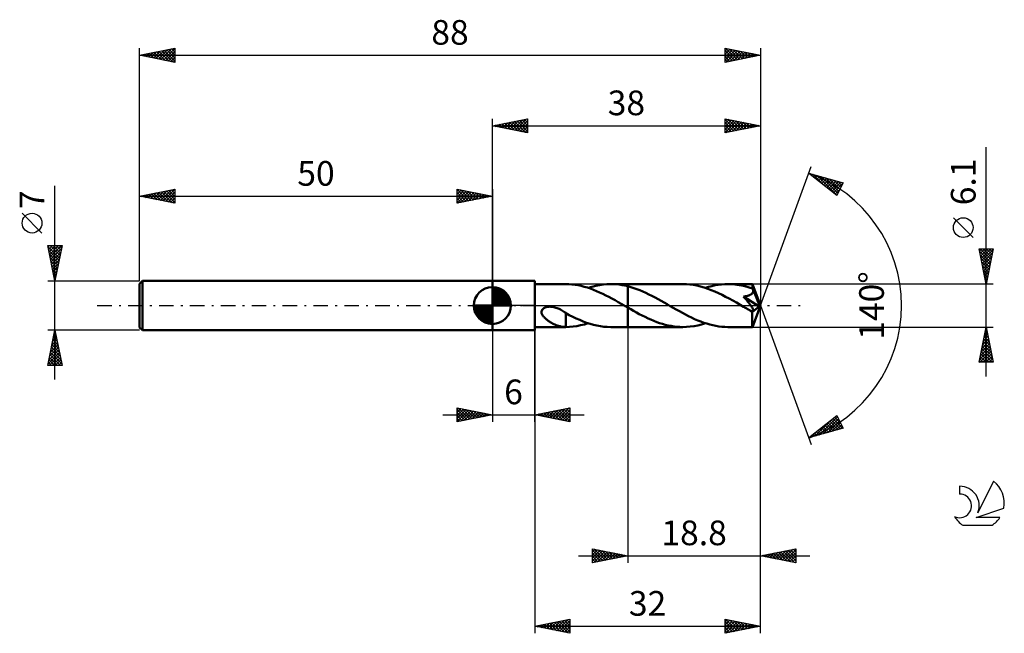
# Model space of a CAD drawing. Units: millimetres. Extents: x -17 to 123, y -46 to 41.
import ezdxf
from ezdxf.enums import TextEntityAlignment as Align

# ---------------------------------------------------------------- set-up
doc = ezdxf.new("R2010")
doc.units = ezdxf.units.MM
doc.header["$LTSCALE"] = 5.15
doc.linetypes.add('LONGDASH_DASH', pattern=[0.85, 0.4, -0.2, 0.05, -0.2])
for name, color, linetype in [('1', 4, 'CONTINUOUS'), ('2', 7, 'CONTINUOUS'), ('4', 2, 'LONGDASH_DASH'), ('CUT', 1, 'CONTINUOUS'), ('NOCUT', 7, 'CONTINUOUS'), ('SK1', 4, 'CONTINUOUS'), ('SK2', 7, 'CONTINUOUS'), ('SK4', 2, 'LONGDASH_DASH'), ('SK6', 5, 'CONTINUOUS')]:
    doc.layers.add(name, color=color, linetype=linetype)
doc.styles.get("Standard").update_dxf_attribs({"font": 'Monospac821 BT'})

msp = doc.modelspace()

# ---------------------------------------------------------------- linework, layer by layer
at = {"layer": '1', "color": 4, "linetype": 'CONTINUOUS', "lineweight": 50}
for p, q in [((50, 3.5), (56, 3.5)), ((50, -3.5), (50, 3.5)), ((56, -3.5), (56, 3.5)), ((56, 3.05), (60.41, 3.05)), ((60.84, 3.04), (60.41, 3.05)), ((60.41, 3.05), (60.41, 3.05)), ((61.28, 3), (60.84, 3.04)), ((61.73, 2.95), (61.28, 3)), ((62.17, 2.88), (61.73, 2.95)), ((62.6, 2.78), (62.17, 2.88)), ((64.11, 2.67), (64.65, 2.81)), ((64.65, 2.81), (65.19, 2.91)), ((65.19, 2.91), (65.72, 2.99)), ((65.72, 2.99), (66.25, 3.03)), ((66.25, 3.03), (66.78, 3.05)), ((67.18, 3.04), (66.78, 3.05)), ((66.78, 3.05), (69.2, 3.05)), ((67.59, 3.01), (67.18, 3.04)), ((67.99, 2.97), (67.59, 3.01)), ((68.39, 2.91), (67.99, 2.97)), ((68.8, 2.83), (68.39, 2.91)), ((69.2, 2.74), (68.8, 2.83)), ((76.99, 3.05), (69.2, 3.05)), ((69.2, 3.05), (69.2, 3.05)), ((69.2, 2.74), (69.2, 3.05)), ((69.2, -3.05), (69.2, 3.05)), ((77.5, 3.04), (76.99, 3.05)), ((78.01, 3), (77.5, 3.04)), ((78.51, 2.93), (78.01, 3)), ((79.01, 2.83), (78.51, 2.93)), ((79.52, 2.71), (79.01, 2.83)), ((81.11, 2.77), (81.57, 2.87)), ((81.57, 2.87), (82.03, 2.95)), ((82.03, 2.95), (82.49, 3)), ((82.49, 3), (82.94, 3.04)), ((82.94, 3.04), (83.4, 3.05)), ((83.72, 3.04), (83.4, 3.05)), ((86.86, 3.05), (83.4, 3.05)), ((84.04, 3.03), (83.72, 3.04)), ((84.36, 3), (84.04, 3.03)), ((84.67, 2.96), (84.36, 3)), ((84.99, 2.91), (84.67, 2.96)), ((85.3, 2.85), (84.99, 2.91)), ((85.62, 2.79), (85.3, 2.85)), ((86.87, 3.04), (86.86, 3.05)), ((88, 0), (86.86, 3.05)), ((86.86, 3.05), (86.86, 3.05)), ((86.86, 3.05), (86.86, 3.05)), ((86.86, 3.05), (86.86, 3.05)), ((86.86, 3.05), (86.86, 3.05)), ((86.86, 3.05), (86.86, 3.05)), ((86.86, 3.05), (86.86, 3.05)), ((86.87, 3.02), (86.87, 3.04)), ((86.87, 2.99), (86.87, 3.02)), ((86.88, 2.96), (86.87, 2.99)), ((86.88, 2.92), (86.88, 2.96)), ((86.88, 2.88), (86.88, 2.92)), ((86.88, 2.82), (86.88, 2.88)), ((86.89, 2.77), (86.88, 2.82)), ((63.04, 2.67), (62.6, 2.78)), ((63.47, 2.54), (63.04, 2.67)), ((63.9, 2.4), (63.47, 2.54)), ((63.58, 2.51), (64.11, 2.67)), ((64.34, 2.23), (63.9, 2.4)), ((64.78, 2.05), (64.34, 2.23)), ((65.21, 1.86), (64.78, 2.05)), ((65.65, 1.66), (65.21, 1.86)), ((66.08, 1.44), (65.65, 1.66)), ((66.52, 1.22), (66.08, 1.44)), ((69.63, 2.62), (69.2, 2.74)), ((69.2, 2.74), (69.2, 2.74)), ((69.2, 2.74), (69.2, 2.74)), ((69.2, 2.74), (69.2, 2.74)), ((69.2, 2.74), (69.2, 2.74)), ((70.06, 2.48), (69.63, 2.62)), ((70.49, 2.33), (70.06, 2.48)), ((70.92, 2.17), (70.49, 2.33)), ((71.35, 1.98), (70.92, 2.17)), ((71.78, 1.79), (71.35, 1.98)), ((72.2, 1.58), (71.78, 1.79)), ((72.63, 1.37), (72.2, 1.58)), ((80.03, 2.56), (79.52, 2.71)), ((80.53, 2.39), (80.03, 2.56)), ((80.2, 2.51), (80.66, 2.65)), ((81.04, 2.2), (80.53, 2.39)), ((80.66, 2.65), (81.11, 2.77)), ((81.55, 1.99), (81.04, 2.2)), ((82.06, 1.76), (81.55, 1.99)), ((82.56, 1.51), (82.06, 1.76)), ((83.07, 1.25), (82.56, 1.51)), ((85.94, 2.71), (85.62, 2.79)), ((86.26, 2.62), (85.94, 2.71)), ((86.22, 1.39), (86.29, 1.41)), ((86.57, 2.52), (86.26, 2.62)), ((86.29, 1.41), (86.36, 1.43)), ((86.36, 1.43), (86.43, 1.46)), ((86.43, 1.46), (86.5, 1.49)), ((86.5, 1.49), (86.56, 1.52)), ((86.56, 1.52), (86.63, 1.55)), ((86.89, 2.41), (86.57, 2.52)), ((86.63, 1.55), (86.69, 1.59)), ((86.69, 1.59), (86.74, 1.63)), ((86.74, 1.63), (86.79, 1.68)), ((86.79, 1.68), (86.84, 1.73)), ((86.84, 1.73), (86.88, 1.78)), ((86.88, 1.78), (86.91, 1.84)), ((86.89, 2.7), (86.89, 2.77)), ((88, 0), (86.89, 2.7)), ((86.89, 2.41), (86.89, 2.7)), ((86.89, 2.4), (86.89, 2.41)), ((86.9, 2.39), (86.89, 2.4)), ((86.9, 2.38), (86.9, 2.39)), ((86.9, 2.39), (86.9, 2.39)), ((86.91, 2.37), (86.9, 2.38)), ((86.91, 2.36), (86.91, 2.37)), ((86.91, 2.35), (86.91, 2.36)), ((86.93, 2.29), (86.91, 2.35)), ((87.34, 1.33), (86.91, 2.35)), ((86.91, 1.84), (86.93, 1.9)), ((86.95, 2.22), (86.93, 2.29)), ((86.93, 1.9), (86.95, 1.96)), ((86.96, 2.16), (86.95, 2.22)), ((86.95, 1.96), (86.96, 2.03)), ((86.96, 2.09), (86.96, 2.16)), ((86.96, 2.03), (86.96, 2.09)), ((66.95, 0.98), (66.52, 1.22)), ((67.39, 0.74), (66.95, 0.98)), ((67.82, 0.5), (67.39, 0.74)), ((68.25, 0.25), (67.82, 0.5)), ((68.69, 0), (68.25, 0.25)), ((68.74, -0.03), (68.69, 0)), ((73.06, 1.14), (72.63, 1.37)), ((73.49, 0.91), (73.06, 1.14)), ((73.92, 0.67), (73.49, 0.91)), ((74.35, 0.43), (73.92, 0.67)), ((74.78, 0.18), (74.35, 0.43)), ((75.21, -0.07), (74.78, 0.18)), ((83.58, 0.98), (83.07, 1.25)), ((84.09, 0.7), (83.58, 0.98)), ((84.6, 0.41), (84.09, 0.7)), ((85.11, 0.11), (84.6, 0.41)), ((85.62, -0.18), (85.11, 0.11)), ((85.61, 1.27), (85.71, 1.28)), ((85.71, 1.15), (85.61, 1.27)), ((87.84, -0.13), (85.61, 1.27)), ((85.71, 1.28), (85.8, 1.3)), ((85.81, 1.03), (85.71, 1.15)), ((85.8, 1.3), (85.9, 1.31)), ((85.91, 0.91), (85.81, 1.03)), ((85.9, 1.31), (85.98, 1.33)), ((86.01, 0.79), (85.91, 0.91)), ((85.98, 1.33), (86.07, 1.35)), ((86.1, 0.68), (86.01, 0.79)), ((86.07, 1.35), (86.14, 1.37)), ((86.18, 0.57), (86.1, 0.68)), ((86.14, 1.37), (86.22, 1.39)), ((86.27, 0.47), (86.18, 0.57)), ((86.34, 0.37), (86.27, 0.47)), ((86.42, 0.28), (86.34, 0.37)), ((86.49, 0.19), (86.42, 0.28)), ((86.55, 0.1), (86.49, 0.19)), ((86.62, 0.02), (86.55, 0.1)), ((86.67, -0.06), (86.62, 0.02)), ((86.86, -3.05), (88, 0)), ((87.53, 0.85), (87.34, 1.33)), ((87.64, 0.57), (87.53, 0.85)), ((87.71, 0.39), (87.64, 0.57)), ((87.76, 0.26), (87.71, 0.39)), ((87.79, 0.15), (87.76, 0.26)), ((87.81, 0.07), (87.79, 0.15)), ((87.81, 0.04), (87.81, 0.07)), ((88, 0), (87.81, 0.07)), ((88, 0), (87.81, 0.07)), ((87.81, 0.07), (87.81, 0.07)), ((87.82, 0.01), (87.81, 0.04)), ((87.83, -0.02), (87.82, 0.01)), ((56.98, -0.84), (57.01, -0.73)), ((56.98, -0.95), (56.98, -0.84)), ((56.99, -1.06), (56.98, -0.95)), ((57.02, -1.16), (56.99, -1.06)), ((57.01, -0.73), (57.05, -0.63)), ((57.06, -1.27), (57.02, -1.16)), ((57.05, -0.63), (57.12, -0.53)), ((57.11, -1.36), (57.06, -1.27)), ((57.16, -1.46), (57.11, -1.36)), ((57.12, -0.53), (57.2, -0.45)), ((57.2, -0.45), (57.29, -0.38)), ((57.29, -0.38), (57.39, -0.32)), ((57.39, -0.32), (57.5, -0.27)), ((57.5, -0.27), (57.61, -0.24)), ((57.61, -0.24), (57.73, -0.2)), ((57.73, -0.2), (57.86, -0.18)), ((57.86, -0.18), (58, -0.17)), ((58, -0.17), (58.14, -0.16)), ((58.29, -0.17), (58.14, -0.16)), ((58.43, -0.18), (58.29, -0.17)), ((58.58, -0.2), (58.43, -0.18)), ((58.73, -0.23), (58.58, -0.2)), ((58.87, -0.26), (58.73, -0.23)), ((59.01, -0.31), (58.87, -0.26)), ((59.17, -0.36), (59.01, -0.31)), ((59.33, -0.42), (59.17, -0.36)), ((59.48, -0.49), (59.33, -0.42)), ((59.64, -0.57), (59.48, -0.49)), ((59.79, -0.65), (59.64, -0.57)), ((59.95, -0.74), (59.79, -0.65)), ((60.1, -0.84), (59.95, -0.74)), ((60.25, -0.94), (60.1, -0.84)), ((60.41, -1.04), (60.25, -0.94)), ((60.41, -1.44), (60.41, -1.04)), ((60.9, -1.35), (60.41, -1.09)), ((61.39, -1.6), (60.9, -1.35)), ((68.79, -0.06), (68.74, -0.03)), ((68.84, -0.09), (68.79, -0.06)), ((68.89, -0.12), (68.84, -0.09)), ((68.94, -0.15), (68.89, -0.12)), ((69, -0.18), (68.94, -0.15)), ((69.03, -0.2), (69, -0.18)), ((69.06, -0.22), (69.03, -0.2)), ((69.1, -0.24), (69.06, -0.22)), ((69.13, -0.25), (69.1, -0.24)), ((69.17, -0.27), (69.13, -0.25)), ((69.2, -0.29), (69.17, -0.27)), ((69.2, -0.29), (69.2, -0.29)), ((69.2, -0.29), (69.2, -0.29)), ((69.2, -0.29), (69.2, -0.29)), ((69.61, -0.53), (69.2, -0.29)), ((69.2, -3.05), (69.2, -0.29)), ((70.02, -0.76), (69.61, -0.53)), ((70.42, -0.99), (70.02, -0.76)), ((70.83, -1.21), (70.42, -0.99)), ((71.25, -1.42), (70.83, -1.21)), ((75.65, -0.32), (75.21, -0.07)), ((76.08, -0.57), (75.65, -0.32)), ((76.52, -0.81), (76.08, -0.57)), ((76.95, -1.05), (76.52, -0.81)), ((77.39, -1.28), (76.95, -1.05)), ((77.82, -1.5), (77.39, -1.28)), ((85.74, -0.25), (85.62, -0.18)), ((85.86, -0.32), (85.74, -0.25)), ((85.98, -0.38), (85.86, -0.32)), ((86.1, -0.45), (85.98, -0.38)), ((86.21, -0.52), (86.1, -0.45)), ((86.33, -0.59), (86.21, -0.52)), ((86.39, -0.62), (86.33, -0.59)), ((86.45, -0.65), (86.39, -0.62)), ((86.51, -0.68), (86.45, -0.65)), ((86.57, -0.7), (86.51, -0.68)), ((86.63, -0.73), (86.57, -0.7)), ((86.69, -0.75), (86.63, -0.73)), ((86.73, -0.14), (86.67, -0.06)), ((86.74, -0.77), (86.69, -0.75)), ((86.78, -0.21), (86.73, -0.14)), ((86.8, -0.78), (86.74, -0.77)), ((86.83, -0.28), (86.78, -0.21)), ((86.85, -0.8), (86.8, -0.78)), ((86.83, -0.94), (87.84, -0.13)), ((86.87, -0.35), (86.83, -0.28)), ((86.83, -1.13), (86.83, -0.94)), ((86.83, -1.31), (86.83, -1.13)), ((86.83, -1.49), (86.83, -1.31)), ((86.9, -0.8), (86.85, -0.8)), ((86.91, -0.41), (86.87, -0.35)), ((86.9, -0.8), (86.94, -0.8)), ((86.94, -0.47), (86.91, -0.41)), ((86.97, -0.52), (86.94, -0.47)), ((86.94, -0.8), (86.98, -0.79)), ((86.99, -0.58), (86.97, -0.52)), ((86.98, -0.79), (87, -0.77)), ((87.01, -0.63), (86.99, -0.58)), ((87, -0.77), (87.02, -0.75)), ((87.02, -0.67), (87.01, -0.63)), ((87.03, -0.71), (87.02, -0.67)), ((87.02, -0.75), (87.03, -0.71)), ((87.83, -0.05), (87.83, -0.02)), ((87.84, -0.08), (87.83, -0.05)), ((87.84, -0.1), (87.84, -0.08)), ((87.84, -0.13), (87.84, -0.1)), ((57.23, -1.54), (57.16, -1.46)), ((57.3, -1.63), (57.23, -1.54)), ((57.38, -1.72), (57.3, -1.63)), ((57.47, -1.8), (57.38, -1.72)), ((57.56, -1.89), (57.47, -1.8)), ((57.66, -1.97), (57.56, -1.89)), ((57.76, -2.05), (57.66, -1.97)), ((57.86, -2.13), (57.76, -2.05)), ((57.97, -2.21), (57.86, -2.13)), ((58.08, -2.28), (57.97, -2.21)), ((58.19, -2.34), (58.08, -2.28)), ((58.3, -2.41), (58.19, -2.34)), ((58.4, -2.47), (58.3, -2.41)), ((58.51, -2.53), (58.4, -2.47)), ((58.62, -2.59), (58.51, -2.53)), ((58.73, -2.64), (58.62, -2.59)), ((58.84, -2.69), (58.73, -2.64)), ((58.95, -2.74), (58.84, -2.69)), ((59.06, -2.78), (58.95, -2.74)), ((59.17, -2.82), (59.06, -2.78)), ((60.41, -1.44), (60.41, -1.44)), ((60.41, -1.44), (60.41, -1.44)), ((60.41, -1.44), (60.41, -1.44)), ((60.41, -1.44), (60.41, -1.44)), ((60.41, -1.44), (60.41, -1.44)), ((60.41, -1.44), (60.41, -1.44)), ((60.41, -1.5), (60.41, -1.44)), ((60.41, -1.57), (60.41, -1.5)), ((60.41, -1.65), (60.41, -1.57)), ((60.41, -1.72), (60.41, -1.65)), ((60.41, -1.8), (60.41, -1.72)), ((60.41, -1.88), (60.41, -1.8)), ((60.41, -1.96), (60.41, -1.88)), ((60.41, -2.05), (60.41, -1.96)), ((60.41, -2.13), (60.41, -2.05)), ((60.41, -2.22), (60.41, -2.13)), ((60.41, -2.31), (60.41, -2.22)), ((60.41, -2.4), (60.41, -2.31)), ((60.41, -2.49), (60.41, -2.4)), ((60.41, -2.58), (60.41, -2.49)), ((60.41, -2.68), (60.41, -2.58)), ((60.41, -2.77), (60.41, -2.68)), ((60.41, -2.86), (60.41, -2.77)), ((61.89, -1.84), (61.39, -1.6)), ((62.38, -2.05), (61.89, -1.84)), ((62.87, -2.25), (62.38, -2.05)), ((62.52, -2.8), (63.05, -2.67)), ((63.36, -2.43), (62.87, -2.25)), ((63.05, -2.67), (63.58, -2.51)), ((63.85, -2.59), (63.36, -2.43)), ((64.34, -2.73), (63.85, -2.59)), ((64.83, -2.85), (64.34, -2.73)), ((71.66, -1.62), (71.25, -1.42)), ((72.07, -1.82), (71.66, -1.62)), ((72.48, -2), (72.07, -1.82)), ((72.89, -2.18), (72.48, -2)), ((73.3, -2.34), (72.89, -2.18)), ((73.71, -2.48), (73.3, -2.34)), ((74.12, -2.61), (73.71, -2.48)), ((74.52, -2.72), (74.12, -2.61)), ((74.93, -2.82), (74.52, -2.72)), ((78.25, -1.71), (77.82, -1.5)), ((78.68, -1.92), (78.25, -1.71)), ((79.12, -2.1), (78.68, -1.92)), ((79.55, -2.28), (79.12, -2.1)), ((79.13, -2.81), (79.66, -2.67)), ((79.98, -2.43), (79.55, -2.28)), ((79.66, -2.67), (80.2, -2.51)), ((80.41, -2.57), (79.98, -2.43)), ((80.83, -2.7), (80.41, -2.57)), ((81.26, -2.8), (80.83, -2.7)), ((86.83, -1.66), (86.83, -1.49)), ((86.83, -1.82), (86.83, -1.66)), ((86.83, -1.98), (86.83, -1.82)), ((86.83, -2.13), (86.83, -1.98)), ((86.83, -2.27), (86.83, -2.13)), ((86.83, -2.41), (86.83, -2.27)), ((86.84, -2.53), (86.83, -2.41)), ((86.84, -2.64), (86.84, -2.53)), ((86.84, -2.73), (86.84, -2.64)), ((86.84, -2.82), (86.84, -2.73)), ((50, -3.5), (56, -3.5)), ((56, -3.05), (60.41, -3.05)), ((59.28, -2.86), (59.17, -2.82)), ((59.38, -2.89), (59.28, -2.86)), ((59.49, -2.92), (59.38, -2.89)), ((59.6, -2.95), (59.49, -2.92)), ((59.7, -2.98), (59.6, -2.95)), ((59.81, -3), (59.7, -2.98)), ((59.91, -3.01), (59.81, -3)), ((60.01, -3.03), (59.91, -3.01)), ((60.11, -3.04), (60.01, -3.03)), ((60.21, -3.04), (60.11, -3.04)), ((60.31, -3.05), (60.21, -3.04)), ((60.41, -3.05), (60.31, -3.05)), ((60.41, -2.96), (60.41, -2.86)), ((60.41, -3.05), (60.41, -2.96)), ((60.41, -3.05), (60.93, -3.03)), ((60.41, -3.05), (60.41, -3.05)), ((60.93, -3.03), (61.46, -2.99)), ((61.46, -2.99), (61.99, -2.91)), ((61.99, -2.91), (62.52, -2.8)), ((65.32, -2.93), (64.83, -2.85)), ((65.81, -3), (65.32, -2.93)), ((66.29, -3.04), (65.81, -3)), ((66.78, -3.05), (66.29, -3.04)), ((66.78, -3.05), (69.2, -3.05)), ((69.2, -3.05), (69.2, -3.05)), ((69.2, -3.05), (76.99, -3.05)), ((75.35, -2.9), (74.93, -2.82)), ((75.76, -2.97), (75.35, -2.9)), ((76.17, -3.01), (75.76, -2.97)), ((76.58, -3.04), (76.17, -3.01)), ((76.99, -3.05), (76.58, -3.04)), ((76.99, -3.05), (77.53, -3.04)), ((77.53, -3.04), (78.06, -2.99)), ((78.06, -2.99), (78.59, -2.91)), ((78.59, -2.91), (79.13, -2.81)), ((81.69, -2.89), (81.26, -2.8)), ((82.12, -2.96), (81.69, -2.89)), ((82.54, -3.01), (82.12, -2.96)), ((82.97, -3.04), (82.54, -3.01)), ((83.4, -3.05), (82.97, -3.04)), ((83.4, -3.05), (86.86, -3.05)), ((86.85, -2.89), (86.84, -2.82)), ((86.85, -2.94), (86.85, -2.89)), ((86.85, -2.99), (86.85, -2.94)), ((86.85, -3.02), (86.85, -2.99)), ((86.86, -3.04), (86.85, -3.02)), ((86.86, -3.05), (86.86, -3.04)), ((86.86, -3.05), (86.86, -3.05)), ((86.86, -3.05), (86.86, -3.05)), ((86.86, -3.05), (86.86, -3.05)), ((86.86, -3.05), (86.86, -3.05)), ((86.86, -3.05), (86.86, -3.05)), ((86.86, -3.05), (86.86, -3.05))]:
    msp.add_line(p, q, dxfattribs=at)
msp.add_ellipse((88, 0), major_axis=(-4.31, 2.8), ratio=0.278612, start_param=1.359938, end_param=1.479782, dxfattribs=at)
at = {"layer": '2', "color": 7, "linetype": 'CONTINUOUS', "lineweight": 25}
for p, q in [((50, 3.5), (50, 26.5)), ((50, 25.5), (55, 26.5)), ((50, 25.5), (88, 25.5)), ((55, 24.5), (50, 25.5)), ((50.04, 25.49), (50.06, 25.51)), ((50.32, 25.56), (50.48, 25.4)), ((50.39, 25.42), (50.59, 25.62)), ((50.67, 25.63), (51.01, 25.3)), ((50.74, 25.35), (51.12, 25.72)), ((51.02, 25.7), (51.54, 25.19)), ((51.1, 25.28), (51.65, 25.83)), ((51.38, 25.78), (52.07, 25.09)), ((51.45, 25.21), (52.18, 25.94)), ((51.73, 25.85), (52.6, 24.98)), ((51.8, 25.14), (52.71, 26.04)), ((52.08, 25.92), (53.13, 24.87)), ((52.16, 25.07), (53.24, 26.15)), ((52.44, 25.99), (53.66, 24.77)), ((52.51, 25), (53.77, 26.25)), ((52.79, 26.06), (54.19, 24.66)), ((52.87, 24.93), (54.3, 26.36)), ((53.15, 26.13), (54.72, 24.56)), ((53.22, 24.86), (54.83, 26.47)), ((53.5, 26.2), (55, 24.7)), ((53.57, 24.79), (55, 26.21)), ((53.85, 26.27), (55, 25.12)), ((53.93, 24.71), (55, 25.79)), ((54.21, 26.34), (55, 25.55)), ((54.28, 24.64), (55, 25.36)), ((54.56, 26.41), (55, 25.97)), ((54.91, 26.48), (55, 26.4)), ((55, 26.5), (55, 24.5)), ((83, 24.5), (83, 26.5)), ((83, 26.5), (88, 25.5)), ((83, 26.26), (83.2, 26.46)), ((83, 26.4), (84.58, 24.82)), ((83, 25.84), (83.55, 26.39)), ((83, 25.41), (83.91, 26.32)), ((83, 24.99), (84.26, 26.25)), ((83, 24.56), (84.61, 26.18)), ((83, 25.97), (84.23, 24.75)), ((83, 25.55), (83.87, 24.67)), ((88, 25.5), (83, 24.5)), ((83, 25.12), (83.52, 24.6)), ((83.4, 26.42), (84.93, 24.89)), ((83.45, 24.59), (84.97, 26.11)), ((83.93, 26.31), (85.29, 24.96)), ((83.98, 24.7), (85.32, 26.04)), ((84.46, 26.21), (85.64, 25.03)), ((84.51, 24.8), (85.67, 25.97)), ((84.99, 26.1), (86, 25.1)), ((85.04, 24.91), (86.03, 25.89)), ((85.52, 26), (86.35, 25.17)), ((85.57, 25.01), (86.38, 25.82)), ((86.05, 25.89), (86.7, 25.24)), ((86.1, 25.12), (86.74, 25.75)), ((86.58, 25.78), (87.06, 25.31)), ((86.63, 25.23), (87.09, 25.68)), ((87.11, 25.68), (87.41, 25.38)), ((87.16, 25.33), (87.44, 25.61)), ((87.64, 25.57), (87.76, 25.45)), ((87.69, 25.44), (87.8, 25.54)), ((88, 26.5), (88, 0)), ((54.63, 24.57), (55, 24.94)), ((54.99, 24.5), (55, 24.52)), ((83, 24.7), (83.17, 24.53)), ((120, -10.05), (120, 22.47)), ((88, 0), (95.18, 19.73)), ((94.84, 18.79), (99.75, 17.4)), ((98.83, 15.62), (94.84, 18.79)), ((94.85, 18.79), (94.87, 18.77)), ((95.04, 18.63), (95.12, 18.71)), ((95.28, 18.45), (95.45, 18.62)), ((95.44, 18.62), (96.94, 17.13)), ((95.51, 18.26), (95.78, 18.53)), ((95.75, 18.07), (96.11, 18.43)), ((95.99, 17.88), (96.44, 18.34)), ((96.03, 18.45), (98.84, 15.64)), ((96.22, 17.69), (96.77, 18.24)), ((96.46, 17.51), (97.1, 18.15)), ((96.63, 18.29), (98.99, 15.92)), ((96.7, 17.32), (97.43, 18.06)), ((96.93, 17.13), (97.76, 17.96)), ((97.17, 16.94), (98.1, 17.87)), ((97.22, 18.12), (99.13, 16.2)), ((97.41, 16.75), (98.43, 17.77)), ((97.64, 16.57), (98.76, 17.68)), ((97.81, 17.95), (99.28, 16.49)), ((97.88, 16.38), (99.09, 17.59)), ((98.11, 16.19), (99.42, 17.49)), ((98.35, 16), (99.74, 17.39)), ((98.4, 17.78), (99.42, 16.77)), ((99.75, 17.4), (98.83, 15.62)), ((99, 17.61), (99.56, 17.05)), ((99.59, 17.44), (99.71, 17.33)), ((98.59, 15.81), (99.29, 16.52)), ((98.82, 15.63), (98.85, 15.65)), ((118.15, 9.66), (115.35, 12.46)), ((120, 3.05), (119, 8.05)), ((119, 8.05), (121, 8.05)), ((119.06, 7.73), (119.38, 8.05)), ((119.06, 7.73), (120.62, 6.17)), ((119.13, 7.38), (119.81, 8.05)), ((119.17, 8.05), (120.69, 6.52)), ((119.17, 7.2), (120.55, 5.81)), ((119.21, 7.02), (120.23, 8.05)), ((119.28, 6.67), (120.66, 8.05)), ((119.35, 6.32), (120.98, 7.95)), ((119.42, 5.96), (120.87, 7.42)), ((119.59, 8.05), (120.77, 6.88)), ((121, 8.05), (120, 3.05)), ((120.01, 8.05), (120.84, 7.23)), ((120.44, 8.05), (120.91, 7.58)), ((120.86, 8.05), (120.98, 7.94)), ((119.28, 6.67), (120.48, 5.46)), ((119.38, 6.14), (120.41, 5.11)), ((119.49, 5.61), (120.77, 6.89)), ((119.49, 5.61), (120.34, 4.75)), ((119.56, 5.26), (120.66, 6.36)), ((119.63, 4.9), (120.56, 5.83)), ((119.59, 5.08), (120.27, 4.4)), ((119.7, 4.55), (120.45, 5.3)), ((119.7, 4.55), (120.2, 4.05)), ((119.77, 4.19), (120.34, 4.77)), ((119.84, 3.84), (120.24, 4.24)), ((121, 3.05), (86.89, 3.05)), ((119.81, 4.01), (120.13, 3.69)), ((119.91, 3.49), (120.13, 3.71)), ((119.91, 3.48), (120.06, 3.34)), ((119.98, 3.13), (120.03, 3.18)), ((88, -36.5), (88, 0)), ((88, -46.5), (88, 0)), ((88, 0), (95.18, -19.73)), ((50, -3.5), (50, -16.5)), ((56, -3.05), (56, -46.5)), ((56, -16.5), (56, -3.5)), ((69.2, -3.05), (69.2, -36.5)), ((86.89, -3.05), (121, -3.05)), ((119, -8.05), (120, -3.05)), ((119.71, -4.49), (120.19, -4.01)), ((119.8, -4.04), (120.3, -4.54)), ((119.82, -3.96), (120.12, -3.66)), ((119.87, -3.69), (120.19, -4.01)), ((119.92, -3.43), (120.05, -3.3)), ((119.94, -3.33), (120.09, -3.48)), ((120, -3.05), (121, -8.05)), ((119.29, -6.61), (120.47, -5.42)), ((119.39, -6.08), (120.4, -5.07)), ((119.5, -5.55), (120.33, -4.72)), ((119.52, -5.46), (120.72, -6.66)), ((119.59, -5.1), (120.62, -6.13)), ((119.61, -5.02), (120.26, -4.36)), ((119.66, -4.75), (120.51, -5.6)), ((119.73, -4.39), (120.4, -5.07)), ((119.08, -7.67), (120.62, -6.13)), ((119.12, -8.05), (120.69, -6.48)), ((119.18, -7.14), (120.55, -5.78)), ((119.24, -6.87), (120.42, -8.05)), ((119.31, -6.52), (120.84, -8.05)), ((119.38, -6.16), (120.93, -7.72)), ((119.45, -5.81), (120.83, -7.19)), ((119.54, -8.05), (120.76, -6.84)), ((121, -8.05), (119, -8.05)), ((119.02, -7.93), (119.14, -8.05)), ((119.09, -7.58), (119.57, -8.05)), ((119.17, -7.22), (119.99, -8.05)), ((119.97, -8.05), (120.83, -7.19)), ((120.39, -8.05), (120.9, -7.54)), ((120.82, -8.05), (120.97, -7.9)), ((45, -16.5), (45, -14.5)), ((45, -14.5), (50, -15.5)), ((45, -14.77), (45.23, -14.55)), ((45, -15.19), (45.58, -14.62)), ((45, -15.62), (45.93, -14.69)), ((45, -16.04), (46.29, -14.76)), ((45, -14.77), (46.44, -16.21)), ((45, -16.47), (46.64, -14.83)), ((45, -15.19), (46.09, -16.28)), ((45.19, -14.54), (46.8, -16.14)), ((45.49, -16.4), (46.99, -14.9)), ((45.72, -14.64), (47.15, -16.07)), ((46.02, -16.3), (47.35, -14.97)), ((46.25, -14.75), (47.5, -16)), ((46.55, -16.19), (47.7, -15.04)), ((46.78, -14.86), (47.86, -15.93)), ((47.08, -16.08), (48.05, -15.11)), ((47.31, -14.96), (48.21, -15.86)), ((47.61, -15.98), (48.41, -15.18)), ((47.84, -15.07), (48.56, -15.79)), ((48.14, -15.87), (48.76, -15.25)), ((48.37, -15.17), (48.92, -15.72)), ((48.67, -15.77), (49.11, -15.32)), ((48.91, -15.28), (49.27, -15.65)), ((56, -15.5), (61, -14.5)), ((56.78, -15.66), (57.17, -15.27)), ((56.94, -15.31), (57.4, -15.78)), ((57.13, -15.73), (57.7, -15.16)), ((57.29, -15.24), (57.93, -15.89)), ((57.49, -15.8), (58.23, -15.05)), ((57.64, -15.17), (58.46, -15.99)), ((57.84, -15.87), (58.76, -14.95)), ((58, -15.1), (59, -16.1)), ((58.19, -15.94), (59.29, -14.84)), ((58.35, -15.03), (59.53, -16.21)), ((58.55, -16.01), (59.82, -14.74)), ((58.7, -14.96), (60.06, -16.31)), ((58.9, -16.08), (60.35, -14.63)), ((59.06, -14.89), (60.59, -16.42)), ((59.26, -16.15), (60.88, -14.52)), ((59.41, -14.82), (61, -16.41)), ((59.61, -16.22), (61, -14.83)), ((59.76, -14.75), (61, -15.98)), ((59.96, -16.29), (61, -15.25)), ((60.12, -14.68), (61, -15.56)), ((60.47, -14.61), (61, -15.13)), ((60.83, -14.53), (61, -14.71)), ((61, -14.5), (61, -16.5)), ((43, -15.5), (63, -15.5)), ((50, -15.5), (45, -16.5)), ((45, -15.62), (45.73, -16.35)), ((45, -16.04), (45.38, -16.42)), ((45, -16.47), (45.03, -16.49)), ((49.2, -15.66), (49.47, -15.39)), ((49.44, -15.39), (49.62, -15.58)), ((49.73, -15.55), (49.82, -15.46)), ((49.97, -15.49), (49.98, -15.5)), ((61, -16.5), (56, -15.5)), ((56.07, -15.51), (56.11, -15.48)), ((56.23, -15.45), (56.34, -15.57)), ((56.43, -15.59), (56.64, -15.37)), ((56.58, -15.38), (56.87, -15.67)), ((60.32, -16.36), (61, -15.68)), ((60.67, -16.43), (61, -16.1)), ((94.84, -18.79), (98.83, -15.62)), ((95.72, -18.54), (97.92, -16.34)), ((96.32, -18.37), (98.91, -15.78)), ((96.91, -18.21), (99.06, -16.06)), ((97.5, -18.04), (99.2, -16.34)), ((97.58, -16.61), (98.67, -17.7)), ((97.82, -16.42), (99.01, -17.61)), ((98.06, -16.24), (99.34, -17.52)), ((98.09, -17.87), (99.34, -16.62)), ((98.29, -16.05), (99.67, -17.42)), ((98.53, -15.86), (99.4, -16.74)), ((98.77, -15.67), (98.96, -15.86)), ((98.83, -15.62), (99.75, -17.4)), ((99.75, -17.4), (94.84, -18.79)), ((95.13, -18.71), (95.85, -17.99)), ((95.69, -18.12), (96.03, -18.46)), ((95.93, -17.93), (96.36, -18.36)), ((96.17, -17.74), (96.69, -18.27)), ((96.4, -17.55), (97.02, -18.17)), ((96.64, -17.36), (97.35, -18.08)), ((96.87, -17.18), (97.68, -17.99)), ((97.11, -16.99), (98.01, -17.89)), ((97.35, -16.8), (98.34, -17.8)), ((98.69, -17.7), (99.49, -16.9)), ((99.28, -17.53), (99.63, -17.18)), ((94.98, -18.68), (95.04, -18.74)), ((95.22, -18.49), (95.37, -18.64)), ((95.46, -18.3), (95.7, -18.55)), ((64.2, -36.5), (64.2, -34.5)), ((64.2, -34.5), (69.2, -35.5)), ((64.2, -34.51), (64.21, -34.5)), ((64.2, -34.94), (64.56, -34.57)), ((64.2, -35.36), (64.92, -34.64)), ((64.2, -35.79), (65.27, -34.71)), ((64.2, -34.72), (65.68, -36.2)), ((64.2, -36.21), (65.63, -34.79)), ((64.37, -36.47), (65.98, -34.86)), ((64.45, -34.55), (66.04, -36.13)), ((64.98, -34.66), (66.39, -36.06)), ((65.51, -34.76), (66.74, -35.99)), ((66.04, -34.87), (67.1, -35.92)), ((88, -35.5), (93, -34.5)), ((90.04, -35.91), (91.06, -34.89)), ((90.39, -35.98), (91.59, -34.78)), ((90.75, -36.05), (92.12, -34.68)), ((91.1, -36.12), (92.65, -34.57)), ((91.22, -34.86), (92.83, -36.47)), ((91.45, -36.19), (93, -34.65)), ((91.57, -34.79), (93, -36.21)), ((91.93, -34.71), (93, -35.79)), ((92.28, -34.64), (93, -35.36)), ((92.63, -34.57), (93, -34.94)), ((92.99, -34.5), (93, -34.51)), ((93, -34.5), (93, -36.5)), ((62.2, -35.5), (95, -35.5)), ((64.2, -35.15), (65.33, -36.27)), ((69.2, -35.5), (64.2, -36.5)), ((64.2, -35.57), (64.97, -36.35)), ((64.2, -35.99), (64.62, -36.42)), ((64.9, -36.36), (66.33, -34.93)), ((65.43, -36.25), (66.69, -35)), ((65.96, -36.15), (67.04, -35.07)), ((66.49, -36.04), (67.39, -35.14)), ((66.57, -34.97), (67.45, -35.85)), ((67.02, -35.94), (67.75, -35.21)), ((67.11, -35.08), (67.8, -35.78)), ((67.55, -35.83), (68.1, -35.28)), ((67.64, -35.19), (68.16, -35.71)), ((68.08, -35.72), (68.45, -35.35)), ((68.17, -35.29), (68.51, -35.64)), ((68.61, -35.62), (68.81, -35.42)), ((68.7, -35.4), (68.86, -35.57)), ((69.14, -35.51), (69.16, -35.49)), ((93, -36.5), (88, -35.5)), ((88.04, -35.49), (88.06, -35.51)), ((88.27, -35.55), (88.41, -35.42)), ((88.39, -35.42), (88.59, -35.62)), ((88.63, -35.63), (88.94, -35.31)), ((88.75, -35.35), (89.12, -35.72)), ((88.98, -35.7), (89.47, -35.21)), ((89.1, -35.28), (89.65, -35.83)), ((89.33, -35.77), (90, -35.1)), ((89.45, -35.21), (90.18, -35.94)), ((89.69, -35.84), (90.53, -34.99)), ((89.81, -35.14), (90.71, -36.04)), ((90.16, -35.07), (91.24, -36.15)), ((90.51, -35), (91.77, -36.25)), ((90.87, -34.93), (92.3, -36.36)), ((91.81, -36.26), (93, -35.07)), ((92.16, -36.33), (93, -35.49)), ((92.52, -36.4), (93, -35.92)), ((64.2, -36.42), (64.27, -36.49)), ((92.87, -36.47), (93, -36.34)), ((56, -45.5), (61, -44.5)), ((58.8, -46.06), (60.2, -44.66)), ((59.15, -46.13), (60.73, -44.55)), ((60.22, -44.66), (61, -45.44)), ((60.57, -44.59), (61, -45.01)), ((60.93, -44.51), (61, -44.59)), ((61, -44.5), (61, -46.5)), ((83, -46.5), (83, -44.5)), ((83, -44.5), (88, -45.5)), ((83, -44.89), (83.32, -44.56)), ((83, -45.31), (83.68, -44.64)), ((83.12, -44.52), (84.74, -46.15)), ((83.65, -44.63), (85.1, -46.08)), ((56, -45.5), (88, -45.5)), ((61, -46.5), (56, -45.5)), ((56.32, -45.56), (56.49, -45.4)), ((56.33, -45.43), (56.5, -45.6)), ((56.68, -45.64), (57.02, -45.3)), ((56.68, -45.36), (57.03, -45.71)), ((57.03, -45.71), (57.55, -45.19)), ((57.04, -45.29), (57.56, -45.81)), ((57.39, -45.78), (58.08, -45.08)), ((57.39, -45.22), (58.09, -45.92)), ((57.74, -45.85), (58.61, -44.98)), ((57.75, -45.15), (58.62, -46.02)), ((58.09, -45.92), (59.14, -44.87)), ((58.1, -45.08), (59.15, -46.13)), ((58.45, -45.99), (59.67, -44.77)), ((58.45, -45.01), (59.68, -46.24)), ((58.81, -44.94), (60.21, -46.34)), ((59.16, -44.87), (60.74, -46.45)), ((59.51, -46.2), (61, -44.71)), ((59.51, -44.8), (61, -46.28)), ((59.86, -46.27), (61, -45.13)), ((59.87, -44.73), (61, -45.86)), ((60.21, -46.34), (61, -45.56)), ((60.57, -46.41), (61, -45.98)), ((83, -45.74), (84.03, -44.71)), ((83, -46.16), (84.38, -44.78)), ((83, -44.83), (84.39, -46.22)), ((83, -45.26), (84.04, -46.29)), ((88, -45.5), (83, -46.5)), ((83, -45.68), (83.68, -46.36)), ((83.11, -46.48), (84.74, -44.85)), ((83.64, -46.37), (85.09, -44.92)), ((84.17, -46.27), (85.44, -44.99)), ((84.18, -44.74), (85.45, -46.01)), ((84.7, -46.16), (85.8, -45.06)), ((84.71, -44.84), (85.8, -45.94)), ((85.23, -46.05), (86.15, -45.13)), ((85.24, -44.95), (86.16, -45.87)), ((85.76, -45.95), (86.51, -45.2)), ((85.77, -45.05), (86.51, -45.8)), ((86.29, -45.84), (86.86, -45.27)), ((86.3, -45.16), (86.87, -45.73)), ((86.82, -45.74), (87.21, -45.34)), ((86.83, -45.27), (87.22, -45.66)), ((87.35, -45.63), (87.57, -45.41)), ((87.36, -45.37), (87.57, -45.59)), ((87.88, -45.52), (87.92, -45.48)), ((87.89, -45.48), (87.93, -45.51)), ((60.92, -46.48), (61, -46.4)), ((83, -46.1), (83.33, -46.43))]:
    msp.add_line(p, q, dxfattribs=at)
msp.add_circle((116.75, 11.06), 1.4, dxfattribs=at)
msp.add_arc((88, 0), 20, 290, 70, dxfattribs=at)
at = {"layer": '4', "color": 2, "linetype": 'LONGDASH_DASH', "lineweight": 25}
msp.add_line((50, 0), (88, 0), dxfattribs=at)
at = {"layer": 'CUT', "color": 1, "linetype": 'CONTINUOUS', "lineweight": 25}
for p, q in [((86.89, 3.05), (69.2, 3.05)), ((69.2, 3.05), (69.2, 0)), ((88, 0), (86.89, 3.05)), ((69.2, 0), (88, 0))]:
    msp.add_line(p, q, dxfattribs=at)
at = {"layer": 'NOCUT', "color": 7, "linetype": 'CONTINUOUS', "lineweight": 25}
for p, q in [((50, 0), (50, 3.5)), ((50, 3.5), (56, 3.5)), ((69.2, 3.05), (56, 3.05)), ((56, 3.05), (56, 0)), ((69.2, 0), (69.2, 3.05)), ((69.2, 3.05), (69.2, 3.05)), ((69.2, 3.05), (69.2, 0)), ((69.2, 3.05), (69.2, 0)), ((56, 0), (50, 0)), ((56, 0), (69.2, 0))]:
    msp.add_line(p, q, dxfattribs=at)
at = {"layer": 'SK1', "color": 4, "linetype": 'CONTINUOUS', "lineweight": 50}
for p, q in [((0.4, 3.5), (0, 3.1)), ((0, 3.1), (0, -3.1)), ((50, 3.5), (0.4, 3.5)), ((0.4, 3.5), (0.4, -3.5)), ((50, 0), (50, 2.62)), ((50, 2.56), (50.07, 2.62)), ((50, 2.19), (50.41, 2.59)), ((50, 2.56), (52.56, 0)), ((50, 1.81), (50.71, 2.53)), ((50, 1.44), (50.99, 2.43)), ((50, 1.07), (51.24, 2.31)), ((50, 2.19), (52.19, 0)), ((50, 0.7), (51.47, 2.17)), ((50, 0.33), (51.68, 2.01)), ((50, 1.81), (51.81, 0)), ((50, 1.44), (51.44, 0)), ((50.04, 0), (51.88, 1.83)), ((50.32, 2.6), (52.6, 0.32)), ((50.41, 0), (52.05, 1.64)), ((50.78, 0), (52.21, 1.42)), ((50.8, 2.5), (52.5, 0.8)), ((51.56, 2.11), (52.11, 1.56)), ((50, 0), (47.38, 0)), ((47.38, -0.07), (47.44, 0)), ((47.41, -0.41), (47.81, 0)), ((47.47, -0.71), (48.19, 0)), ((47.57, -0.99), (48.56, 0)), ((47.69, -1.24), (48.93, 0)), ((47.73, 0), (50, -2.27)), ((47.83, -1.47), (49.3, 0)), ((47.99, -1.68), (49.67, 0)), ((48.1, 0), (50, -1.9)), ((48.47, 0), (50, -1.53)), ((48.84, 0), (50, -1.16)), ((49.22, 0), (50, -0.78)), ((49.59, 0), (50, -0.41)), ((49.96, 0), (50, -0.04)), ((50, 1.07), (51.07, 0)), ((50, 0.7), (50.7, 0)), ((50, 0.33), (50.33, 0)), ((50, 0), (52.62, 0)), ((50, -2.62), (50, 0)), ((51.16, 0), (52.34, 1.19)), ((51.53, 0), (52.45, 0.93)), ((51.9, 0), (52.54, 0.65)), ((52.27, 0), (52.6, 0.33)), ((47.38, -0.02), (49.98, -2.62)), ((47.41, -0.42), (49.58, -2.59)), ((47.55, -0.93), (49.07, -2.45)), ((48.17, -1.88), (50, -0.04)), ((48.36, -2.05), (50, -0.41)), ((48.58, -2.21), (50, -0.78)), ((48.81, -2.34), (50, -1.16)), ((49.07, -2.45), (50, -1.53)), ((49.35, -2.54), (50, -1.9)), ((49.67, -2.6), (50, -2.27)), ((0, -3.1), (0.4, -3.5)), ((0.4, -3.5), (50, -3.5))]:
    msp.add_line(p, q, dxfattribs=at)
for start, end in [(90, 180), (0, 90), (180, 270), (270, 0)]:
    msp.add_arc((50, 0), 2.62, start, end, dxfattribs=at)
at = {"layer": 'SK2', "color": 7, "linetype": 'CONTINUOUS', "lineweight": 25}
for p, q in [((0, 7), (0, 36.5)), ((0, 35.5), (5, 36.5)), ((2.66, 34.97), (3.99, 36.3)), ((3.01, 34.9), (4.52, 36.4)), ((3.37, 34.83), (5, 36.46)), ((4.19, 36.34), (5, 35.53)), ((4.55, 36.41), (5, 35.96)), ((4.9, 36.48), (5, 36.38)), ((5, 36.5), (5, 34.5)), ((83, 34.5), (83, 36.5)), ((83, 36.5), (88, 35.5)), ((83, 36.08), (83.35, 36.43)), ((83, 35.65), (83.71, 36.36)), ((83.1, 36.48), (84.73, 34.85)), ((83.63, 36.37), (85.09, 34.92)), ((88, 36.5), (88, 0)), ((0, 35.5), (88, 35.5)), ((5, 34.5), (0, 35.5)), ((0.19, 35.46), (0.28, 35.56)), ((0.31, 35.56), (0.46, 35.41)), ((0.54, 35.39), (0.81, 35.66)), ((0.66, 35.63), (0.99, 35.3)), ((0.89, 35.32), (1.34, 35.77)), ((1.01, 35.7), (1.52, 35.2)), ((1.25, 35.25), (1.87, 35.87)), ((1.37, 35.77), (2.05, 35.09)), ((1.6, 35.18), (2.4, 35.98)), ((1.72, 35.84), (2.58, 34.98)), ((1.95, 35.11), (2.93, 36.09)), ((2.07, 35.91), (3.11, 34.88)), ((2.31, 35.04), (3.46, 36.19)), ((2.43, 35.99), (3.64, 34.77)), ((2.78, 36.06), (4.17, 34.67)), ((3.13, 36.13), (4.7, 34.56)), ((3.49, 36.2), (5, 34.68)), ((3.72, 34.76), (5, 36.03)), ((3.84, 36.27), (5, 35.11)), ((4.07, 34.69), (5, 35.61)), ((4.43, 34.61), (5, 35.19)), ((83, 35.23), (84.06, 36.29)), ((83, 34.8), (84.41, 36.22)), ((83, 36.16), (84.38, 34.78)), ((83, 35.73), (84.03, 34.71)), ((88, 35.5), (83, 34.5)), ((83, 35.31), (83.67, 34.63)), ((83.15, 34.53), (84.77, 36.15)), ((83.68, 34.64), (85.12, 36.08)), ((84.16, 36.27), (85.44, 34.99)), ((84.21, 34.74), (85.47, 36.01)), ((84.69, 36.16), (85.79, 35.06)), ((84.74, 34.85), (85.83, 35.93)), ((85.22, 36.06), (86.15, 35.13)), ((85.27, 34.95), (86.18, 35.86)), ((85.75, 35.95), (86.5, 35.2)), ((85.8, 35.06), (86.53, 35.79)), ((86.28, 35.84), (86.85, 35.27)), ((86.33, 35.17), (86.89, 35.72)), ((86.81, 35.74), (87.21, 35.34)), ((86.86, 35.27), (87.24, 35.65)), ((87.34, 35.63), (87.56, 35.41)), ((87.39, 35.38), (87.59, 35.58)), ((87.87, 35.53), (87.91, 35.48)), ((87.92, 35.48), (87.95, 35.51)), ((4.78, 34.54), (5, 34.76)), ((83, 34.88), (83.32, 34.56)), ((-12, -10.5), (-12, 16.98)), ((0, 3.5), (0, 16.5)), ((0, 15.5), (5, 16.5)), ((0, 15.5), (50, 15.5)), ((5, 14.5), (0, 15.5)), ((0.14, 15.47), (0.2, 15.54)), ((0.26, 15.55), (0.38, 15.42)), ((0.49, 15.4), (0.73, 15.65)), ((0.61, 15.62), (0.91, 15.32)), ((0.84, 15.33), (1.26, 15.75)), ((0.96, 15.69), (1.44, 15.21)), ((1.2, 15.26), (1.8, 15.86)), ((1.32, 15.76), (1.97, 15.11)), ((1.55, 15.19), (2.33, 15.97)), ((1.67, 15.83), (2.5, 15)), ((1.9, 15.12), (2.86, 16.07)), ((2.02, 15.9), (3.03, 14.89)), ((2.26, 15.05), (3.39, 16.18)), ((2.38, 15.98), (3.57, 14.79)), ((2.61, 14.98), (3.92, 16.28)), ((2.73, 16.05), (4.1, 14.68)), ((2.96, 14.91), (4.45, 16.39)), ((3.08, 16.12), (4.63, 14.57)), ((3.32, 14.84), (4.98, 16.5)), ((3.44, 16.19), (5, 14.62)), ((3.67, 14.77), (5, 16.09)), ((3.79, 16.26), (5, 15.05)), ((4.03, 14.69), (5, 15.67)), ((4.14, 16.33), (5, 15.47)), ((4.5, 16.4), (5, 15.9)), ((4.85, 16.47), (5, 16.32)), ((5, 16.5), (5, 14.5)), ((45, 14.5), (45, 16.5)), ((45, 16.5), (50, 15.5)), ((45, 16.46), (46.63, 14.83)), ((45, 16.21), (45.24, 16.45)), ((45, 15.79), (45.59, 16.38)), ((45, 15.36), (45.95, 16.31)), ((45, 14.94), (46.3, 16.24)), ((45, 14.52), (46.65, 16.17)), ((45, 16.03), (46.28, 14.76)), ((45, 15.61), (45.92, 14.68)), ((50, 15.5), (45, 14.5)), ((45.47, 16.41), (46.98, 14.9)), ((45.51, 14.6), (47.01, 16.1)), ((46, 16.3), (47.34, 14.97)), ((46.04, 14.71), (47.36, 16.03)), ((46.53, 16.19), (47.69, 15.04)), ((46.57, 14.81), (47.71, 15.96)), ((47.07, 16.09), (48.04, 15.11)), ((47.1, 14.92), (48.07, 15.89)), ((47.6, 15.98), (48.4, 15.18)), ((47.63, 15.03), (48.42, 15.82)), ((48.13, 15.87), (48.75, 15.25)), ((48.16, 15.13), (48.77, 15.75)), ((48.66, 15.77), (49.1, 15.32)), ((48.69, 15.24), (49.13, 15.67)), ((49.19, 15.66), (49.46, 15.39)), ((49.22, 15.34), (49.48, 15.6)), ((49.72, 15.56), (49.81, 15.46)), ((49.75, 15.45), (49.84, 15.53)), ((50, 16.5), (50, 3.5)), ((4.38, 14.62), (5, 15.25)), ((4.73, 14.55), (5, 14.82)), ((45, 15.18), (45.57, 14.61)), ((45, 14.76), (45.22, 14.54)), ((-13.85, 10.29), (-16.65, 13.09)), ((-12, 3.5), (-13, 8.5)), ((-13, 8.5), (-11, 8.5)), ((-12.96, 8.31), (-12.78, 8.5)), ((-12.89, 7.96), (-12.35, 8.5)), ((-12.82, 7.61), (-11.93, 8.5)), ((-12.75, 7.25), (-11.5, 8.5)), ((-12.69, 8.5), (-11.28, 7.09)), ((-12.68, 6.9), (-11.08, 8.5)), ((-12.27, 8.5), (-11.21, 7.44)), ((-11, 8.5), (-12, 3.5)), ((-11.84, 8.5), (-11.14, 7.8)), ((-11.42, 8.5), (-11.07, 8.15)), ((-12.97, 8.35), (-11.35, 6.74)), ((-12.86, 7.82), (-11.42, 6.38)), ((-12.76, 7.29), (-11.49, 6.03)), ((-12.61, 6.55), (-11.09, 8.07)), ((-12.54, 6.19), (-11.19, 7.54)), ((-12.47, 5.84), (-11.3, 7.01)), ((-12.65, 6.76), (-11.56, 5.68)), ((-12.55, 6.23), (-11.64, 5.32)), ((-12.44, 5.7), (-11.71, 4.97)), ((-12.4, 5.49), (-11.4, 6.48)), ((-12.33, 5.13), (-11.51, 5.95)), ((-12.33, 5.17), (-11.78, 4.61)), ((-12.26, 4.78), (-11.62, 5.42)), ((-12.23, 4.64), (-11.85, 4.26)), ((-12.18, 4.42), (-11.72, 4.89)), ((-12.11, 4.07), (-11.83, 4.36)), ((-13, 3.5), (0, 3.5)), ((-12.12, 4.11), (-11.92, 3.91)), ((-12.04, 3.72), (-11.93, 3.83)), ((-12.02, 3.58), (-11.99, 3.55)), ((-12, -3.5), (-13, -3.5)), ((-13, -8.5), (-12, -3.5)), ((-12.2, -4.5), (-11.87, -4.17)), ((-12.14, -4.18), (-11.8, -4.52)), ((-12.09, -3.97), (-11.94, -3.81)), ((-12.06, -3.82), (-11.9, -3.99)), ((0, -3.5), (-12, -3.5)), ((-12, -3.5), (-11, -8.5)), ((-12.62, -6.62), (-11.58, -5.58)), ((-12.52, -6.09), (-11.65, -5.23)), ((-12.41, -5.56), (-11.73, -4.87)), ((-12.35, -5.24), (-11.48, -6.11)), ((-12.31, -5.03), (-11.8, -4.52)), ((-12.28, -4.88), (-11.58, -5.58)), ((-12.21, -4.53), (-11.69, -5.05)), ((-12.94, -8.21), (-11.37, -6.64)), ((-12.84, -7.68), (-11.44, -6.29)), ((-12.73, -7.15), (-11.51, -5.93)), ((-12.63, -6.65), (-11.05, -8.23)), ((-12.56, -6.3), (-11.16, -7.7)), ((-12.49, -5.95), (-11.27, -7.17)), ((-12.42, -5.59), (-11.37, -6.64)), ((-12.91, -8.07), (-12.48, -8.5)), ((-12.84, -7.71), (-12.06, -8.5)), ((-12.81, -8.5), (-11.3, -7)), ((-12.77, -7.36), (-11.63, -8.5)), ((-12.7, -7.01), (-11.21, -8.5)), ((-12.38, -8.5), (-11.23, -7.35)), ((-11.96, -8.5), (-11.16, -7.7)), ((-11.53, -8.5), (-11.09, -8.06)), ((-11, -8.5), (-13, -8.5)), ((-12.98, -8.42), (-12.9, -8.5)), ((-11.11, -8.5), (-11.02, -8.41))]:
    msp.add_line(p, q, dxfattribs=at)
msp.add_circle((-15.25, 11.69), 1.4, dxfattribs=at)
at = {"layer": 'SK4', "color": 2, "linetype": 'LONGDASH_DASH', "lineweight": 25}
msp.add_line((-6, 0), (94, 0), dxfattribs=at)
at = {"layer": 'SK6', "color": 5, "linetype": 'CONTINUOUS', "lineweight": 25}
for p, q in [((121.03, -24.93), (118.84, -29.39)), ((116.24, -25.63), (116.24, -26.74)), ((118.58, -30.09), (122.5, -28.73)), ((121.94, -30.09), (118.58, -30.09)), ((116.7, -31.17), (120.84, -31.17))]:
    msp.add_line(p, q, dxfattribs=at)
for centre, radius, start, end in [((118.77, -27.98), 3.8, 348.7239, 53.4691), ((116.26, -28.4), 2.76, 338.9379, 90.4446), ((116.25, -28.42), 1.68, 243.4215, 90.3602), ((118.77, -27.98), 3.8, 210.5484, 236.978), ((118.77, -27.98), 3.8, 303.022, 326.3732)]:
    msp.add_arc(centre, radius, start, end, dxfattribs=at)

# ---------------------------------------------------------------- texts
at = {"layer": '2', "color": 7, "linetype": 'CONTINUOUS', "lineweight": 25}
for s, p in [('38', (69, 27)), ('6', (53, -14)), ('18.8', (78.6, -34)), ('32', (72, -44))]:
    msp.add_text(s, height=3.5, dxfattribs=at).set_placement(p, align=Align.CENTER)
for s, p in [('6.1', (118.5, 17.54)), ('140°', (105.5, 0))]:
    msp.add_text(s, height=3.5, rotation=90, dxfattribs=at).set_placement(p, align=Align.CENTER)
at = {"layer": 'SK2', "color": 7, "linetype": 'CONTINUOUS', "lineweight": 25}
for s, p in [('88', (44, 37)), ('50', (25, 17))]:
    msp.add_text(s, height=3.5, dxfattribs=at).set_placement(p, align=Align.CENTER)
msp.add_text('7', height=3.5, rotation=90, dxfattribs=at).set_placement((-13.5, 15.01), align=Align.CENTER)

doc.saveas('drawing.dxf')
